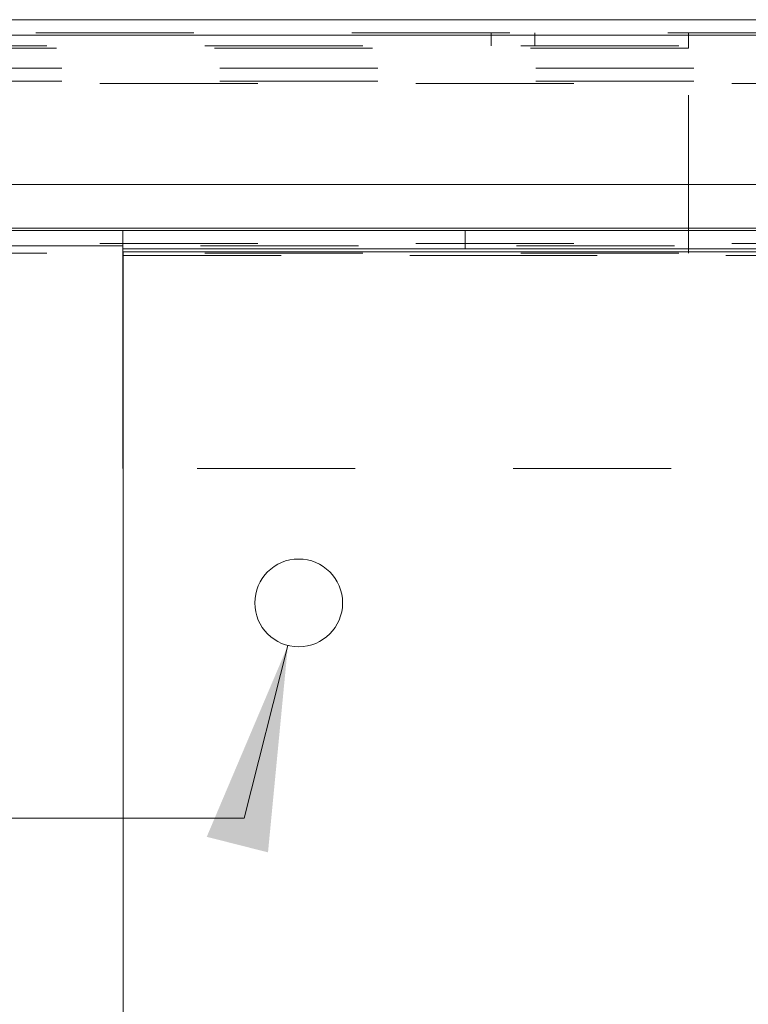
# Model space of a CAD drawing. Units: inches. Extents: x 0 to 23.4, y 0 to 16.5.
# Drawn here: x 7.3 to 7.7, y 2 to 2.7 of the extents above; entities that cross this region are included whole.
import ezdxf

# ---------------------------------------------------------------- set-up
doc = ezdxf.new("R2010")
doc.units = ezdxf.units.IN
doc.header["$MEASUREMENT"] = 0
doc.linetypes.add('HIDDEN', pattern=[0.075, 0.05, -0.025])
doc.styles.add('SLDTEXTSTYLE0', font='TXT', dxfattribs={"width": 0.75})
doc.dimstyles.new('SLDDIMSTYLE3', dxfattribs={"dimtxt": 0.125, "dimasz": 0.13, "dimexe": 0, "dimexo": 0.0625, "dimgap": 0.03125, "dimtad": 0, "dimtih": 1, "dimtoh": 1, "dimlfac": 9, "dimrnd": 1e-09, "dimzin": 4, "dimdsep": 46, "dimtxsty": 'SLDTEXTSTYLE0', "dimsah": 1, "dimcen": 0, "dimadec": 0, "dimazin": 1, "dimtfac": 1, "dimtofl": 0, "dimtmove": 0, "dimatfit": 3, "dimfxl": 1, "dimfrac": 2, "dimtolj": 1, "dimtzin": 12, "dimarcsym": 0})
doc.dimstyles.new('SLDDIMSTYLE4', dxfattribs={"dimtxt": 0.125, "dimasz": 0.13, "dimexe": 0, "dimexo": 0.0625, "dimgap": 0.03125, "dimtad": 0, "dimtih": 1, "dimtoh": 1, "dimlfac": 9, "dimrnd": 1e-09, "dimzin": 4, "dimdsep": 46, "dimtxsty": 'SLDTEXTSTYLE0', "dimsah": 1, "dimcen": 0.09, "dimadec": 0, "dimazin": 1, "dimtfac": 1, "dimtmove": 0, "dimatfit": 0, "dimfxl": 1, "dimfrac": 2, "dimtolj": 1, "dimtzin": 12, "dimarcsym": 0})

# ---------------------------------------------------------------- blocks, each defined once
blk = doc.blocks.new('_D_6')
at = {"color": 7, "linetype": 'Continuous', "lineweight": 0}
for p, q in [((7.4433, 2.27065), (7.41558, 2.16145)), ((7.41558, 2.16145), (7.16558, 2.16145))]:
    blk.add_line(p, q, dxfattribs=at)
blk.add_solid([(7.4433, 2.27065), (7.39193, 2.14956), (7.4307, 2.13972)], dxfattribs=at)
at = {"color": 7, "linetype": 'Continuous', "lineweight": 0, "char_height": 0.125, "attachment_point": 1, "style": 'SLDTEXTSTYLE0'}
for s, insert in [('6X', (6.45067, 2.22399, 0.00044)), ('%%c', (6.6446, 2.22208, 0.00044)), ('.50', (6.83311, 2.22399, 0.00044))]:
    blk.add_mtext(s, dxfattribs=dict(at, insert=insert))
blk = doc.blocks.new('_D_7')
at = {"color": 7, "linetype": 'Continuous', "lineweight": 0}
for p, q in [((7.78347, 1.69435), (7.78347, 2.0576)), ((7.78347, 1.9326), (7.53347, 1.9326)), ((8.23947, 1.9326), (8.48947, 1.9326))]:
    blk.add_line(p, q, dxfattribs=at)
for points in [[(7.78347, 1.9326), (7.65347, 1.9526), (7.65347, 1.9126)], [(8.23947, 1.9326), (8.36947, 1.9126), (8.36947, 1.9526)]]:
    blk.add_solid(points, dxfattribs=at)
at = {"color": 7, "linetype": 'Continuous', "lineweight": 0, "char_height": 0.125, "attachment_point": 1, "style": 'SLDTEXTSTYLE0'}
for s, insert in [('4.10', (7.78427, 2.09373, 0.00044)), ('TYP', (7.86257, 1.89529, 0.00044))]:
    blk.add_mtext(s, dxfattribs=dict(at, insert=insert))

msp = doc.modelspace()

# ---------------------------------------------------------------- linework, layer by layer
at = {"color": 7, "linetype": 'Continuous', "lineweight": 15}
for p, q in [((3.68374, 2.66664), (8.12603, 2.66664)), ((3.68387, 2.65689), (8.1259, 2.65689)), ((8.1259, 2.56245), (3.68387, 2.56245)), ((4.47336, 2.53324), (7.33891, 2.53324)), ((7.33891, 2.53324), (7.33891, 2.52168)), ((7.33891, 2.53324), (8.22358, 2.53324)), ((7.33891, 2.52168), (8.22358, 2.52168)), ((7.33891, 2.51735), (7.33891, 2.52168)), ((7.33891, 2.38268), (7.33891, 2.51735)), ((7.33902, 0.7689), (7.33902, 2.51979)), ((7.33902, 2.51979), (8.22791, 2.51979)), ((7.33902, 2.38268), (7.33891, 2.38268))]:
    msp.add_line(p, q, dxfattribs=at)
at = {"color": 7, "linetype": 'HIDDEN', "lineweight": 0}
for p, q in [((3.68374, 2.65834), (8.12603, 2.65834)), ((8.1259, 2.65689), (3.68387, 2.65689)), ((7.57192, 2.65834), (7.57192, 2.65004)), ((7.59969, 2.65004), (7.59969, 2.65834)), ((7.69692, 2.65834), (7.69692, 2.64859)), ((3.79069, 2.65004), (7.69692, 2.65004)), ((7.69692, 2.64859), (3.79069, 2.64859)), ((7.69692, 2.51893), (7.69692, 2.64859)), ((8.10023, 2.63605), (3.71204, 2.63605)), ((8.10023, 2.62775), (3.71204, 2.62775)), ((3.72422, 2.6263), (8.08805, 2.6263)), ((3.72422, 2.53468), (8.08805, 2.53468)), ((7.55544, 2.52168), (7.55544, 2.53324)), ((3.72422, 2.52494), (8.08805, 2.52494)), ((8.08805, 2.52349), (3.72422, 2.52349)), ((8.08805, 2.52349), (7.33891, 2.52349)), ((3.79069, 2.51893), (7.69692, 2.51893)), ((8.22049, 2.51735), (7.33891, 2.51735)), ((7.33902, 2.51735), (8.22049, 2.51735)), ((8.08582, 2.38268), (7.33902, 2.38268))]:
    msp.add_line(p, q, dxfattribs=at)
at = {"color": 8, "linetype": 'Continuous', "lineweight": 15}
for p, q in [((7.81977, 2.53468), (3.72422, 2.53468)), ((7.33891, 2.52349), (4.47336, 2.52349)), ((7.33891, 2.51735), (7.33902, 2.51735))]:
    msp.add_line(p, q, dxfattribs=at)
at = {"color": 7, "linetype": 'Continuous', "lineweight": 15}
msp.add_circle((7.45013, 2.29757), 0.02778, dxfattribs=at)

# ---------------------------------------------------------------- dimensions: what is measured, and where the dimension line sits
at = {"color": 7, "linetype": 'Continuous', "lineweight": 0}
dim = msp.add_linear_dim(base=(7.78347, 1.9326), p1=(8.23947, 2.51735), p2=(7.78347, 1.64435), text='<>\\PTYP', dimstyle='SLDDIMSTYLE4', dxfattribs=at)
dim.commit()
dim.dimension.update_dxf_attribs({"geometry": '_D_7', "text_midpoint": (7.99668, 1.9326), "dimtype": 160})
dim = msp.add_diameter_dim_2p(p1=(7.45697, 2.32449), p2=(7.4433, 2.27065), text='6X<>', dimstyle='SLDDIMSTYLE3', dxfattribs=at)
dim.commit()
dim.dimension.update_dxf_attribs({"geometry": '_D_6', "text_midpoint": (6.80813, 2.16145), "dimtype": 163})

doc.saveas('drawing.dxf')
